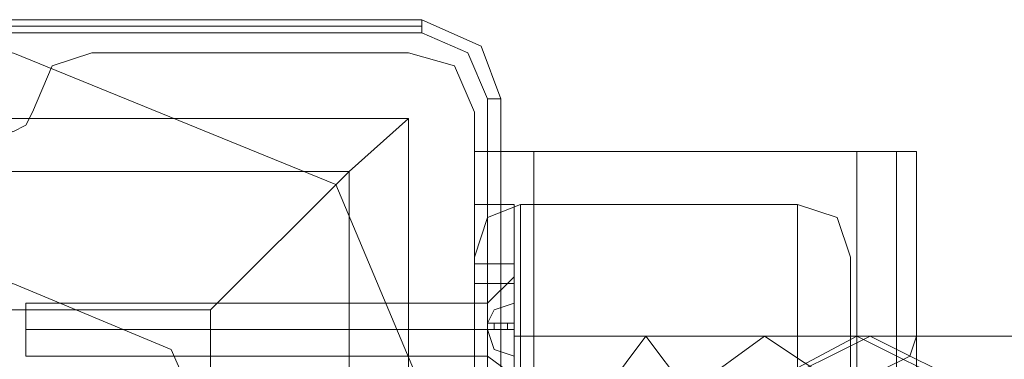
# Model space of a CAD drawing. Units: millimetres. Extents: x -1846 to 4031, y -3976 to 4249.
# Drawn here: x 1801 to 1898, y 2718 to 2751 of the extents above; entities that cross this region are included whole.
import ezdxf

# ---------------------------------------------------------------- set-up
doc = ezdxf.new("R2010")
doc.units = ezdxf.units.MM

# ---------------------------------------------------------------- blocks, each defined once
blk = doc.blocks.new('WMF0')
at = {"color": 27, "lineweight": 0}
for points in [[(4273.705, -2007.688), (4233.764, -2007.688)], [(4273.705, -2007.688), (4233.764, -2007.688)], [(4273.705, -2007.688), (4273.705, -2008.01), (4273.705, -2008.332)], [(4277.571, -2011.553), (4276.604, -2008.977), (4273.705, -2007.688)], [(4277.571, -2011.553), (4276.604, -2008.977), (4273.705, -2007.688)], [(4273.705, -2008.01), (4233.764, -2008.01)], [(4233.764, -2008.332), (4273.705, -2008.332)], [(4273.705, -2008.332), (4275.96, -2009.299), (4276.926, -2011.553)], [(4276.926, -2011.553), (4276.926, -2051.817)], [(4277.571, -2011.553), (4276.926, -2011.553)], [(4277.571, -2051.817), (4277.571, -2011.553)], [(4277.571, -2011.553), (4277.571, -2051.817)], [(4277.571, -2051.817), (4277.571, -2011.553)], [(4234.408, -2012.52), (4273.061, -2012.52), (4273.061, -2050.85)], [(4234.408, -2012.52), (4273.061, -2012.52)], [(4263.398, -2021.861), (4270.162, -2015.097), (4273.061, -2012.52)], [(4273.061, -2012.52), (4273.061, -2050.85)], [(4237.307, -2015.097), (4270.162, -2015.097)], [(4270.162, -2015.097), (4270.162, -2048.274)], [(4276.282, -2019.284), (4276.926, -2017.351), (4278.537, -2016.707)], [(4276.282, -2019.284), (4276.926, -2017.351), (4278.537, -2016.707)], [(4276.282, -2019.284), (4276.926, -2017.351), (4278.537, -2016.707)], [(4276.282, -2019.284), (4276.926, -2017.351), (4278.537, -2016.707)], [(4276.282, -2019.284), (4276.926, -2017.351), (4278.537, -2016.707)], [(4278.537, -2016.707), (4292.065, -2016.707)], [(4278.537, -2016.707), (4292.065, -2016.707)], [(4278.537, -2016.707), (4292.065, -2016.707)], [(4278.537, -2016.707), (4292.065, -2016.707)], [(4278.537, -2016.707), (4292.065, -2016.707)], [(4292.065, -2031.846), (4292.065, -2021.217), (4292.065, -2016.707)], [(4292.065, -2016.707), (4293.998, -2017.351), (4294.642, -2019.284)], [(4292.065, -2031.846), (4292.065, -2021.217), (4292.065, -2016.707)], [(4292.065, -2016.707), (4293.998, -2017.351), (4294.642, -2019.284)], [(4292.065, -2031.846), (4292.065, -2021.217), (4292.065, -2016.707)], [(4292.065, -2016.707), (4293.998, -2017.351), (4294.642, -2019.284)], [(4292.065, -2031.846), (4292.065, -2021.217), (4292.065, -2016.707)], [(4292.065, -2016.707), (4293.998, -2017.351), (4294.642, -2019.284)], [(4292.065, -2031.846), (4292.065, -2021.217), (4292.065, -2016.707)], [(4292.065, -2016.707), (4293.998, -2017.351), (4294.642, -2019.284)], [(4276.282, -2031.846), (4276.282, -2022.827), (4276.282, -2019.284)], [(4276.282, -2031.846), (4276.282, -2022.827), (4276.282, -2019.284)], [(4276.282, -2031.846), (4276.282, -2022.827), (4276.282, -2019.284)], [(4276.282, -2031.846), (4276.282, -2022.827), (4276.282, -2019.284)], [(4276.282, -2031.846), (4276.282, -2022.827), (4276.282, -2019.284)], [(4292.065, -2021.217), (4292.065, -2031.846)], [(4292.065, -2021.217), (4292.065, -2031.846)], [(4292.065, -2021.217), (4292.065, -2031.846)], [(4292.065, -2021.217), (4292.065, -2031.846)], [(4292.065, -2021.217), (4292.065, -2031.846)], [(4244.072, -2021.861), (4263.398, -2021.861)], [(4263.398, -2021.861), (4263.398, -2041.509)], [(4276.282, -2022.827), (4276.282, -2031.846)], [(4276.282, -2022.827), (4276.282, -2031.846)], [(4276.282, -2022.827), (4276.282, -2031.846)], [(4276.282, -2022.827), (4276.282, -2031.846)], [(4276.282, -2022.827), (4276.282, -2031.846)]]:
    blk.add_lwpolyline(points, dxfattribs=at)
for points in [[(4231.187, -2031.846), (4237.63, -2015.741), (4253.735, -2009.299), (4269.518, -2015.741), (4276.282, -2031.846), (4269.518, -2047.629), (4253.735, -2054.071), (4237.63, -2047.629), (4231.187, -2031.846)], [(4231.187, -2031.846), (4237.63, -2015.741), (4253.735, -2009.299), (4269.518, -2015.741), (4276.282, -2031.846), (4269.518, -2047.629), (4253.735, -2054.071), (4237.63, -2047.629), (4231.187, -2031.846)], [(4278.537, -2031.846), (4278.537, -2021.217), (4278.537, -2016.707), (4278.537, -2021.217), (4278.537, -2031.846)], [(4278.537, -2031.846), (4278.537, -2021.217), (4278.537, -2016.707), (4278.537, -2021.217), (4278.537, -2031.846)], [(4278.537, -2031.846), (4278.537, -2021.217), (4278.537, -2016.707), (4278.537, -2021.217), (4278.537, -2031.846)], [(4278.537, -2031.846), (4278.537, -2021.217), (4278.537, -2016.707), (4278.537, -2021.217), (4278.537, -2031.846)], [(4278.537, -2031.846), (4278.537, -2021.217), (4278.537, -2016.707), (4278.537, -2021.217), (4278.537, -2031.846)], [(4294.642, -2031.846), (4294.642, -2022.827), (4294.642, -2019.284), (4294.642, -2022.827), (4294.642, -2031.846)], [(4294.642, -2031.846), (4294.642, -2022.827), (4294.642, -2019.284), (4294.642, -2022.827), (4294.642, -2031.846)], [(4294.642, -2031.846), (4294.642, -2022.827), (4294.642, -2019.284), (4294.642, -2022.827), (4294.642, -2031.846)], [(4294.642, -2031.846), (4294.642, -2022.827), (4294.642, -2019.284), (4294.642, -2022.827), (4294.642, -2031.846)], [(4294.642, -2031.846), (4294.642, -2022.827), (4294.642, -2019.284), (4294.642, -2022.827), (4294.642, -2031.846)]]:
    blk.add_lwpolyline(points, close=True, dxfattribs=at)
at = {"color": 51, "lineweight": 0}
for points in [[(4257.6, -2009.299), (4255.667, -2009.943), (4254.701, -2012.198)], [(4257.6, -2009.299), (4255.667, -2009.943), (4254.701, -2012.198)], [(4273.061, -2009.299), (4257.6, -2009.299)], [(4273.061, -2009.299), (4257.6, -2009.299)], [(4276.282, -2012.198), (4275.316, -2009.943), (4273.061, -2009.299)], [(4276.282, -2012.198), (4275.316, -2009.943), (4273.061, -2009.299)], [(4254.701, -2012.198), (4254.379, -2012.842), (4253.735, -2013.164), (4253.091, -2012.842), (4252.769, -2012.198)], [(4254.701, -2012.198), (4254.379, -2012.842), (4253.735, -2013.164), (4253.091, -2012.842), (4252.769, -2012.198)], [(4276.282, -2027.659), (4276.282, -2012.198)], [(4276.282, -2027.659), (4276.282, -2012.198)]]:
    blk.add_lwpolyline(points, dxfattribs=at)
at = {"color": 30, "lineweight": 0}
for points in [[(4257.6, -2009.299), (4255.667, -2009.943), (4254.701, -2012.198)], [(4257.6, -2009.299), (4255.667, -2009.943), (4254.701, -2012.198)], [(4273.061, -2009.299), (4257.6, -2009.299)], [(4273.061, -2009.299), (4257.6, -2009.299)], [(4276.282, -2012.198), (4275.316, -2009.943), (4273.061, -2009.299)], [(4276.282, -2012.198), (4275.316, -2009.943), (4273.061, -2009.299)], [(4254.701, -2012.198), (4254.379, -2012.842), (4253.735, -2013.164), (4253.091, -2012.842), (4252.769, -2012.198)], [(4254.701, -2012.198), (4254.379, -2012.842), (4253.735, -2013.164), (4253.091, -2012.842), (4252.769, -2012.198)], [(4276.282, -2027.659), (4276.282, -2012.198)], [(4276.282, -2027.659), (4276.282, -2012.198)], [(4276.282, -2949.205), (4276.282, -2014.13)], [(4276.282, -2014.13), (4276.926, -2014.13), (4279.181, -2014.13)], [(4276.282, -2949.205), (4276.282, -2014.13)], [(4279.181, -2014.13), (4276.926, -2014.13), (4276.282, -2014.13)], [(4276.282, -2949.205), (4276.282, -2014.13)], [(4276.282, -2014.13), (4276.926, -2014.13), (4279.181, -2014.13)], [(4276.282, -2949.205), (4276.282, -2014.13)], [(4279.181, -2014.13), (4276.926, -2014.13), (4276.282, -2014.13)], [(4276.282, -2949.205), (4276.282, -2014.13)], [(4276.282, -2014.13), (4276.926, -2014.13), (4279.181, -2014.13)], [(4276.282, -2949.205), (4276.282, -2014.13)], [(4279.181, -2014.13), (4276.926, -2014.13), (4276.282, -2014.13)], [(4276.926, -2949.205), (4276.926, -2014.13)], [(4276.926, -2949.205), (4276.926, -2014.13)], [(4276.926, -2949.205), (4276.926, -2014.13)], [(4276.926, -2949.205), (4276.926, -2014.13)], [(4279.181, -2949.205), (4279.181, -2014.13)], [(4279.181, -2949.205), (4279.181, -2014.13)], [(4279.181, -2949.205), (4279.181, -2014.13)], [(4279.181, -2949.205), (4279.181, -2014.13)], [(4279.181, -2949.205), (4279.181, -2014.13)], [(4279.181, -2949.205), (4294.964, -2949.205), (4294.964, -2014.13), (4279.181, -2014.13)], [(4279.181, -2949.205), (4279.181, -2014.13), (4294.964, -2014.13)], [(4297.863, -2014.13), (4296.897, -2014.13), (4294.964, -2014.13)], [(4294.964, -2949.205), (4294.964, -2014.13)], [(4294.964, -2949.205), (4294.964, -2014.13)], [(4294.964, -2014.13), (4296.897, -2014.13), (4297.863, -2014.13)], [(4297.863, -2014.13), (4296.897, -2014.13), (4294.964, -2014.13)], [(4294.964, -2949.205), (4294.964, -2014.13)], [(4294.964, -2949.205), (4294.964, -2014.13)], [(4294.964, -2014.13), (4296.897, -2014.13), (4297.863, -2014.13)], [(4297.863, -2014.13), (4296.897, -2014.13), (4294.964, -2014.13)], [(4294.964, -2949.205), (4294.964, -2014.13)], [(4294.964, -2014.13), (4296.897, -2014.13), (4297.863, -2014.13)], [(4296.897, -2949.205), (4296.897, -2014.13)], [(4296.897, -2949.205), (4296.897, -2014.13)], [(4296.897, -2949.205), (4296.897, -2014.13)], [(4296.897, -2949.205), (4296.897, -2014.13)], [(4296.897, -2949.205), (4296.897, -2014.13)], [(4296.897, -2949.205), (4296.897, -2014.13)], [(4297.863, -2028.625), (4297.863, -2014.13)], [(4297.863, -2028.625), (4297.863, -2014.13)], [(4297.863, -2028.625), (4297.863, -2014.13)], [(4297.863, -2028.625), (4297.863, -2014.13)], [(4297.863, -2028.625), (4297.863, -2014.13)], [(4297.863, -2028.625), (4297.863, -2014.13)], [(4296.253, -2024.76), (4297.541, -2024.116), (4297.863, -2023.149)], [(4296.253, -2024.76), (4297.541, -2024.116), (4297.863, -2023.149)], [(4296.253, -2024.76), (4297.541, -2024.116), (4297.863, -2023.149)], [(4297.863, -2028.625), (4297.863, -2023.793)], [(4297.863, -2028.625), (4297.863, -2023.793)], [(4297.863, -2028.625), (4297.863, -2023.793)]]:
    blk.add_lwpolyline(points, dxfattribs=at)
blk.add_lwpolyline([(4276.926, -2949.205), (4276.926, -2014.13), (4276.926, -2949.205)], close=True, dxfattribs=at)
at = {"color": 1, "lineweight": 0}
for points in [[(4276.282, -2019.606), (4276.282, -2017.673), (4276.282, -2016.707)], [(4278.215, -2016.707), (4276.282, -2016.707)], [(4276.282, -2016.707), (4276.282, -2017.673), (4276.282, -2019.606)], [(4278.215, -2016.707), (4276.282, -2016.707)], [(4278.215, -2016.707), (4276.282, -2016.707)], [(4278.215, -2016.707), (4276.282, -2016.707)], [(4278.215, -2019.606), (4278.215, -2017.673), (4278.215, -2016.707)], [(4278.215, -2016.707), (4278.215, -2017.673), (4278.215, -2019.606)], [(4278.215, -2019.606), (4276.282, -2019.606)], [(4276.282, -2019.606), (4276.282, -2043.764)], [(4278.215, -2019.606), (4276.282, -2019.606)], [(4276.282, -2043.764), (4276.282, -2019.606)], [(4278.215, -2019.606), (4276.282, -2019.606)], [(4278.215, -2019.606), (4276.282, -2019.606)], [(4278.215, -2019.606), (4278.215, -2043.764)], [(4278.215, -2043.764), (4278.215, -2019.606)], [(4276.282, -2020.572), (4276.282, -2021.217), (4276.282, -2022.827), (4276.282, -2024.438), (4276.282, -2025.082)], [(4276.282, -2024.438), (4276.282, -2022.827), (4276.282, -2021.217), (4276.282, -2020.572)], [(4278.215, -2020.572), (4276.282, -2020.572)], [(4278.215, -2020.572), (4276.282, -2020.572)], [(4278.215, -2025.082), (4278.215, -2024.438), (4278.215, -2022.827), (4278.215, -2021.217), (4278.215, -2020.572)], [(4278.215, -2025.082), (4278.215, -2024.438), (4278.215, -2022.827), (4278.215, -2021.217), (4278.215, -2020.572)], [(4278.215, -2021.217), (4278.215, -2022.827), (4278.215, -2024.438), (4278.215, -2025.082)], [(4278.215, -2021.217), (4278.215, -2022.827), (4278.215, -2024.438), (4278.215, -2025.082)], [(4278.215, -2022.827), (4276.282, -2022.827)], [(4278.215, -2022.827), (4276.282, -2022.827)], [(4278.215, -2022.827), (4276.282, -2022.827)], [(4278.215, -2022.827), (4276.282, -2022.827)], [(4278.215, -2040.221), (4278.215, -2037.644), (4278.215, -2031.846), (4278.215, -2025.726), (4278.215, -2023.149)], [(4278.215, -2023.149), (4295.609, -2023.149)], [(4507.555, -2023.149), (4295.609, -2023.149)]]:
    blk.add_lwpolyline(points, dxfattribs=at)
at = {"color": 253, "lineweight": 0}
for points in [[(4278.215, -2020.25), (4276.926, -2021.539)], [(4278.215, -2020.25), (4276.926, -2021.539)], [(4254.379, -2024.116), (4254.379, -2023.471), (4254.379, -2022.827), (4254.379, -2021.861), (4254.379, -2021.539)], [(4276.926, -2021.539), (4254.379, -2021.539)], [(4254.379, -2024.116), (4254.379, -2023.471), (4254.379, -2022.827), (4254.379, -2021.861), (4254.379, -2021.539)], [(4276.926, -2021.539), (4254.379, -2021.539)], [(4254.379, -2021.861), (4254.379, -2022.827), (4254.379, -2023.471), (4254.379, -2024.116)], [(4254.379, -2021.861), (4254.379, -2022.827), (4254.379, -2023.471), (4254.379, -2024.116)], [(4276.926, -2022.505), (4277.249, -2021.861), (4278.215, -2021.539)], [(4278.215, -2021.539), (4277.249, -2021.861), (4276.926, -2022.505)], [(4276.926, -2021.539), (4276.926, -2021.861), (4276.926, -2022.827), (4276.926, -2023.471), (4276.926, -2024.116)], [(4276.926, -2023.471), (4276.926, -2022.827), (4276.926, -2021.861), (4276.926, -2021.539)], [(4276.926, -2022.505), (4277.249, -2021.861), (4278.215, -2021.539)], [(4278.215, -2021.539), (4277.249, -2021.861), (4276.926, -2022.505)], [(4276.926, -2021.539), (4276.926, -2021.861), (4276.926, -2022.827), (4276.926, -2023.471), (4276.926, -2024.116)], [(4276.926, -2023.471), (4276.926, -2022.827), (4276.926, -2021.861), (4276.926, -2021.539)], [(4278.215, -2022.505), (4278.215, -2021.539)], [(4278.215, -2021.539), (4278.215, -2022.505)], [(4278.215, -2022.505), (4278.215, -2021.539)], [(4278.215, -2021.539), (4278.215, -2022.505)], [(4276.926, -2022.827), (4254.379, -2022.827)], [(4276.926, -2022.827), (4254.379, -2022.827)], [(4276.926, -2022.827), (4254.379, -2022.827)], [(4276.926, -2022.827), (4254.379, -2022.827)], [(4276.926, -2022.505), (4276.926, -2022.827)], [(4276.926, -2022.827), (4276.926, -2022.505)], [(4278.215, -2022.505), (4277.249, -2022.505), (4276.926, -2022.505)], [(4276.926, -2022.505), (4278.215, -2022.505)], [(4278.215, -2022.505), (4276.926, -2022.505)], [(4276.926, -2022.505), (4277.249, -2022.505), (4278.215, -2022.505)], [(4276.926, -2022.505), (4276.926, -2022.827), (4278.215, -2022.827)], [(4276.926, -2022.505), (4276.926, -2022.827)], [(4276.926, -2022.827), (4276.926, -2022.505)], [(4278.215, -2022.827), (4276.926, -2022.827), (4276.926, -2022.505)], [(4276.926, -2022.505), (4276.926, -2022.827)], [(4276.926, -2022.505), (4276.926, -2022.827)], [(4276.926, -2022.505), (4276.926, -2022.827)], [(4276.926, -2022.827), (4276.926, -2022.505)], [(4278.215, -2022.505), (4277.249, -2022.505), (4276.926, -2022.505)], [(4276.926, -2022.505), (4278.215, -2022.505)], [(4278.215, -2022.505), (4276.926, -2022.505)], [(4276.926, -2022.505), (4277.249, -2022.505), (4278.215, -2022.505)], [(4276.926, -2022.505), (4276.926, -2022.827), (4278.215, -2022.827)], [(4276.926, -2022.505), (4276.926, -2022.827)], [(4276.926, -2022.827), (4276.926, -2022.505)], [(4278.215, -2022.827), (4276.926, -2022.827), (4276.926, -2022.505)], [(4276.926, -2022.505), (4276.926, -2022.827)], [(4276.926, -2022.505), (4276.926, -2022.827)], [(4276.926, -2022.827), (4277.249, -2022.827), (4278.215, -2022.827)], [(4278.215, -2022.827), (4277.249, -2022.827), (4276.926, -2022.827)], [(4276.926, -2022.827), (4277.249, -2023.793), (4278.215, -2024.116)], [(4278.215, -2024.116), (4277.249, -2023.793), (4276.926, -2022.827)], [(4278.215, -2022.827), (4276.926, -2022.827)], [(4278.215, -2022.827), (4276.926, -2022.827)], [(4276.926, -2022.827), (4277.249, -2022.827), (4278.215, -2022.827)], [(4278.215, -2022.827), (4277.249, -2022.827), (4276.926, -2022.827)], [(4276.926, -2022.827), (4277.249, -2023.793), (4278.215, -2024.116)], [(4278.215, -2024.116), (4277.249, -2023.793), (4276.926, -2022.827)], [(4278.215, -2022.827), (4276.926, -2022.827)], [(4278.215, -2022.827), (4276.926, -2022.827)], [(4277.249, -2022.505), (4277.249, -2022.827)], [(4277.249, -2022.505), (4277.249, -2022.827)], [(4277.249, -2022.505), (4277.249, -2022.827)], [(4277.249, -2022.505), (4277.249, -2022.827)], [(4277.249, -2022.505), (4277.249, -2022.827)], [(4277.249, -2022.505), (4277.249, -2022.827)], [(4277.249, -2022.505), (4277.249, -2022.827)], [(4277.249, -2022.505), (4277.249, -2022.827)], [(4277.893, -2022.505), (4277.893, -2022.827)], [(4277.893, -2022.505), (4277.893, -2022.827)], [(4277.893, -2022.505), (4277.893, -2022.827)], [(4277.893, -2022.505), (4277.893, -2022.827)], [(4278.215, -2022.827), (4278.215, -2022.505)], [(4278.215, -2022.505), (4278.215, -2022.827)], [(4278.215, -2022.505), (4278.215, -2022.827)], [(4278.215, -2022.827), (4278.215, -2022.505)], [(4278.215, -2022.505), (4278.215, -2022.827)], [(4278.215, -2022.505), (4278.215, -2022.827)], [(4278.215, -2022.827), (4278.215, -2024.116)], [(4278.215, -2024.116), (4278.215, -2022.827)], [(4278.215, -2022.827), (4278.215, -2024.116)], [(4278.215, -2024.116), (4278.215, -2022.827)], [(4276.926, -2024.116), (4254.379, -2024.116)], [(4276.926, -2024.116), (4254.379, -2024.116)], [(4278.215, -2025.082), (4276.926, -2024.116)], [(4278.215, -2025.082), (4276.926, -2024.116)]]:
    blk.add_lwpolyline(points, dxfattribs=at)
blk.add_lwpolyline([(4278.215, -2025.082), (4278.215, -2024.438), (4278.215, -2022.827), (4278.215, -2020.894), (4278.215, -2020.25), (4278.215, -2020.894), (4278.215, -2022.827), (4278.215, -2024.438), (4278.215, -2025.082)], close=True, dxfattribs=at)
blk.add_lwpolyline([(4278.215, -2025.082), (4278.215, -2024.438), (4278.215, -2022.827), (4278.215, -2020.894), (4278.215, -2020.25), (4278.215, -2020.894), (4278.215, -2022.827), (4278.215, -2024.438), (4278.215, -2025.082)], close=True, dxfattribs=at)
at = {"color": 51, "lineweight": 0}
blk.add_lwpolyline([(4265.009, -2031.846), (4261.465, -2023.793), (4253.735, -2020.572), (4245.682, -2023.793), (4242.461, -2031.846), (4245.682, -2039.577), (4253.735, -2042.798), (4261.465, -2039.577), (4265.009, -2031.846)], close=True, dxfattribs=at)
blk.add_lwpolyline([(4265.009, -2031.846), (4261.465, -2023.793), (4253.735, -2020.572), (4245.682, -2023.793), (4242.461, -2031.846), (4245.682, -2039.577), (4253.735, -2042.798), (4261.465, -2039.577), (4265.009, -2031.846)], close=True, dxfattribs=at)
at = {"color": 1, "lineweight": 0}
for points in [[(4276.282, -2020.572), (4276.282, -2021.217), (4276.282, -2022.827), (4276.282, -2024.438), (4276.282, -2025.082), (4276.282, -2024.438), (4276.282, -2022.827), (4276.282, -2021.217), (4276.282, -2020.572)], [(4284.657, -2040.221), (4286.59, -2037.644), (4287.556, -2031.846), (4286.59, -2025.726), (4284.657, -2023.149), (4282.724, -2025.726), (4282.08, -2031.846), (4282.724, -2037.644), (4284.657, -2040.221)], [(4290.455, -2040.221), (4294.32, -2037.644), (4295.931, -2031.846), (4294.32, -2025.726), (4290.455, -2023.149), (4286.912, -2025.726), (4285.301, -2031.846), (4286.912, -2037.644), (4290.455, -2040.221)], [(4294.964, -2040.221), (4300.118, -2037.644), (4302.051, -2031.846), (4300.118, -2025.726), (4294.964, -2023.149), (4290.133, -2025.726), (4287.878, -2031.846), (4290.133, -2037.644), (4294.964, -2040.221)], [(4295.609, -2040.221), (4300.762, -2037.644), (4302.695, -2031.846), (4300.762, -2025.726), (4295.609, -2023.149), (4290.455, -2025.726), (4288.2, -2031.846), (4290.455, -2037.644), (4295.609, -2040.221)]]:
    blk.add_lwpolyline(points, close=True, dxfattribs=at)

msp = doc.modelspace()

# ---------------------------------------------------------------- block references
at = {"xscale": 2.001512199999979, "yscale": 2.001512199999979, "zscale": 2.0015122}
msp.add_blockref('WMF0', (-6713.256, 6769.227), dxfattribs=at)

doc.saveas('drawing.dxf')
